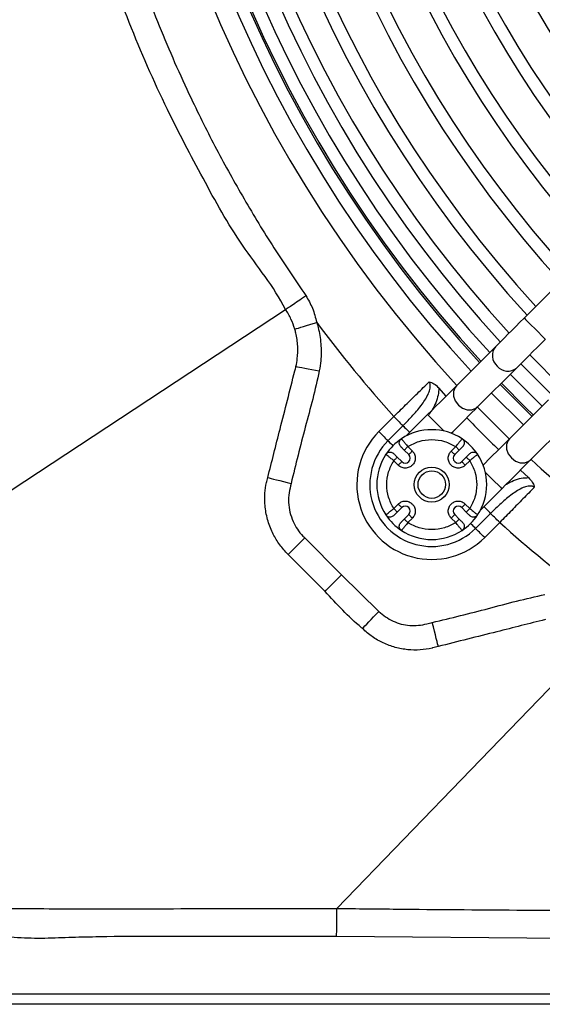
# Model space of a CAD drawing. Units: millimetres. Extents: x 2358 to 20532, y -7041 to 11120.
# Drawn here: x 2868 to 2973, y 1972 to 2170 of the extents above; entities that cross this region are included whole.
import ezdxf

# ---------------------------------------------------------------- set-up
doc = ezdxf.new("R2010")
doc.units = ezdxf.units.MM

msp = doc.modelspace()

# ---------------------------------------------------------------- linework, layer by layer
for p, q in [((3061.625, 2202.49), (2968.962, 2109.827)), ((2826.046, 2048.91), (2921.169, 2111.539)), ((2963.192, 2104.057), (2955.398, 2096.263)), ((2976.431, 2096.082), (2970.067, 2102.446)), ((2959.641, 2092.02), (2967.434, 2099.814)), ((2953.349, 2094.214), (2951.84, 2095.861)), ((2968.798, 2088.45), (2962.434, 2094.814)), ((2973.798, 2093.45), (2966.005, 2085.656)), ((2939.847, 2087.091), (2942.853, 2090.095)), ((2949.628, 2090.493), (2945.35, 2086.215)), ((2941.684, 2085.253), (2944.689, 2088.257)), ((2970.247, 2081.414), (2978.041, 2089.208)), ((2944.391, 2085.648), (2944.44, 2085.59)), ((2945.665, 2084.091), (2946.567, 2083.189)), ((2954.345, 2083.189), (2955.247, 2084.091)), ((2956.472, 2085.59), (2956.521, 2085.648)), ((2941.338, 2082.488), (2941.279, 2082.537)), ((2944.958, 2083.384), (2945.86, 2082.482)), ((2955.052, 2082.482), (2955.954, 2083.384)), ((2959.633, 2082.537), (2959.574, 2082.488)), ((2943.739, 2080.361), (2942.837, 2081.262)), ((2944.446, 2081.068), (2943.544, 2081.97)), ((2957.368, 2081.97), (2956.467, 2081.068)), ((2958.075, 2081.262), (2957.174, 2080.361)), ((2969.835, 2077.865), (2968.198, 2079.364)), ((2960.199, 2071.366), (2964.477, 2075.644)), ((2942.837, 2071.681), (2943.739, 2072.583)), ((2957.174, 2072.583), (2958.075, 2071.681)), ((2941.279, 2070.406), (2941.338, 2070.456)), ((2943.544, 2070.974), (2944.446, 2071.876)), ((2945.86, 2070.461), (2944.958, 2069.56)), ((2955.954, 2069.56), (2955.052, 2070.461)), ((2956.467, 2071.876), (2957.368, 2070.974)), ((2962.229, 2070.718), (2959.218, 2067.71)), ((2959.574, 2070.456), (2959.633, 2070.406)), ((2946.567, 2069.754), (2945.665, 2068.853)), ((2955.247, 2068.853), (2954.345, 2069.754)), ((2964.065, 2068.881), (2961.055, 2065.872)), ((2944.44, 2067.354), (2944.391, 2067.295)), ((2956.521, 2067.295), (2956.472, 2067.354)), ((2925.007, 2065.798), (2932.395, 2058.411)), ((2929.076, 2055.091), (2921.689, 2062.479)), ((2932.395, 2058.411), (2939.823, 2051.064)), ((3007.511, 1985.333), (2931.403, 1985.985)), ((3023.235, 1974.401), (2826.817, 1974.401)), ((3061.585, 1972.401), (2772.785, 1972.401))]:
    msp.add_line(p, q)
at = {"flags": 128}
for points in [[(2968.962, 2109.827), (2968.12, 2108.985), (2967.291, 2108.156), (2966.485, 2107.35), (2965.714, 2106.579), (2964.989, 2105.854), (2964.321, 2105.186), (2963.719, 2104.584), (2963.192, 2104.057)], [(2968.962, 2109.827), (2968.994, 2109.795), (2969.246, 2109.543), (2969.72, 2109.069), (2970.358, 2108.431), (2971.083, 2107.706), (2971.809, 2106.98), (2972.447, 2106.342), (2972.92, 2105.868), (2973.172, 2105.617), (2973.205, 2105.584)], [(2923.03, 2107.6), (2923.352, 2107.699), (2923.759, 2107.823), (2924.243, 2107.972), (2924.793, 2108.14), (2925.398, 2108.325), (2926.046, 2108.523), (2926.722, 2108.73), (2927.413, 2108.942)], [(2967.434, 2099.814), (2967.962, 2100.342), (2968.564, 2100.944), (2969.232, 2101.612), (2969.957, 2102.336), (2970.727, 2103.107), (2971.533, 2103.913), (2972.363, 2104.743), (2973.205, 2105.584)], [(2923.264, 2100.143), (2923.559, 2100.087), (2923.961, 2100.01), (2924.462, 2099.915), (2925.048, 2099.803), (2925.706, 2099.678), (2926.418, 2099.543), (2927.169, 2099.4), (2927.938, 2099.254)], [(2968.299, 2100.678), (2969.805, 2099.13), (2974.663, 2094.314)], [(2972.547, 2092.199), (2969.337, 2095.352), (2966.183, 2098.563)], [(2955.398, 2096.263), (2954.871, 2095.736), (2954.269, 2095.134), (2953.6, 2094.465), (2952.876, 2093.741), (2952.105, 2092.97), (2951.299, 2092.164), (2950.47, 2091.335), (2949.628, 2090.493)], [(2955.398, 2096.263), (2955.13, 2095.93), (2954.817, 2095.113), (2954.83, 2094.179), (2955.167, 2093.241), (2955.788, 2092.411), (2956.618, 2091.79), (2957.557, 2091.452), (2958.491, 2091.439), (2959.308, 2091.752), (2959.641, 2092.02)], [(2970.526, 2090.178), (2968.397, 2092.257), (2964.162, 2096.541)], [(2964.415, 2096.795), (2969.248, 2091.921), (2970.779, 2090.431)], [(2954.372, 2086.751), (2954.712, 2087.092), (2955.542, 2087.922), (2956.348, 2088.728), (2957.119, 2089.498), (2957.843, 2090.223), (2958.511, 2090.891), (2959.113, 2091.493), (2959.641, 2092.02)], [(2959.605, 2091.985), (2961.072, 2090.479), (2965.969, 2085.621)], [(2942.853, 2090.095), (2943.13, 2089.818), (2943.402, 2089.546), (2943.664, 2089.283), (2943.913, 2089.034), (2944.144, 2088.803), (2944.352, 2088.594), (2944.535, 2088.411), (2944.689, 2088.257)], [(2949.628, 2090.493), (2949.66, 2090.461), (2949.912, 2090.209), (2950.386, 2089.735), (2951.024, 2089.097), (2951.749, 2088.372), (2952.475, 2087.646), (2952.931, 2087.19)], [(2944.689, 2088.257), (2944.843, 2088.103), (2945.026, 2087.92), (2945.235, 2087.711), (2945.466, 2087.481), (2945.714, 2087.232), (2945.977, 2086.969), (2946.04, 2086.905)], [(2939.847, 2087.091), (2940.124, 2086.814), (2940.396, 2086.541), (2940.659, 2086.279), (2940.907, 2086.03), (2941.138, 2085.799), (2941.347, 2085.59), (2941.53, 2085.407), (2941.684, 2085.253)], [(2941.684, 2085.253), (2941.838, 2085.099), (2942.021, 2084.916), (2942.229, 2084.707), (2942.46, 2084.476), (2942.682, 2084.254)], [(2944.958, 2083.384), (2944.972, 2083.397), (2945.012, 2083.438), (2945.078, 2083.503), (2945.165, 2083.591), (2945.273, 2083.698), (2945.395, 2083.82), (2945.528, 2083.953), (2945.665, 2084.091)], [(2955.247, 2084.091), (2955.385, 2083.953), (2955.517, 2083.82), (2955.64, 2083.698), (2955.747, 2083.591), (2955.835, 2083.503), (2955.9, 2083.438), (2955.94, 2083.397), (2955.954, 2083.384)], [(2966.005, 2085.656), (2965.477, 2085.129), (2964.875, 2084.527), (2964.207, 2083.859), (2963.483, 2083.134), (2962.712, 2082.364), (2961.906, 2081.558), (2961.076, 2080.728), (2960.736, 2080.387)], [(2966.005, 2085.656), (2965.736, 2085.324), (2965.423, 2084.507), (2965.436, 2083.573), (2965.774, 2082.634), (2966.395, 2081.804), (2967.225, 2081.183), (2968.164, 2080.846), (2969.098, 2080.833), (2969.915, 2081.145), (2970.247, 2081.414)], [(2946.567, 2083.189), (2946.429, 2083.051), (2946.296, 2082.919), (2946.174, 2082.797), (2946.067, 2082.689), (2945.979, 2082.601), (2945.914, 2082.536), (2945.873, 2082.496), (2945.86, 2082.482)], [(2954.345, 2083.189), (2954.483, 2083.051), (2954.616, 2082.919), (2954.738, 2082.797), (2954.845, 2082.689), (2954.933, 2082.601), (2954.998, 2082.536), (2955.039, 2082.496), (2955.052, 2082.482)], [(2942.837, 2081.262), (2942.975, 2081.4), (2943.108, 2081.533), (2943.23, 2081.655), (2943.337, 2081.762), (2943.425, 2081.85), (2943.49, 2081.916), (2943.531, 2081.956), (2943.544, 2081.97)], [(2943.739, 2080.361), (2943.877, 2080.499), (2944.009, 2080.632), (2944.131, 2080.754), (2944.239, 2080.861), (2944.327, 2080.949), (2944.392, 2081.014), (2944.432, 2081.054), (2944.446, 2081.068)], [(2957.174, 2080.361), (2957.036, 2080.499), (2956.903, 2080.632), (2956.781, 2080.754), (2956.674, 2080.861), (2956.586, 2080.949), (2956.52, 2081.014), (2956.48, 2081.054), (2956.467, 2081.068)], [(2957.368, 2081.97), (2957.382, 2081.956), (2957.422, 2081.916), (2957.487, 2081.85), (2957.575, 2081.762), (2957.682, 2081.655), (2957.805, 2081.533), (2957.937, 2081.4), (2958.075, 2081.262)], [(2964.477, 2075.644), (2965.319, 2076.485), (2966.149, 2077.315), (2966.954, 2078.121), (2967.725, 2078.892), (2968.45, 2079.616), (2969.118, 2080.284), (2969.72, 2080.886), (2970.247, 2081.414)], [(2961.174, 2078.947), (2961.63, 2078.491), (2962.356, 2077.765), (2963.081, 2077.039), (2963.719, 2076.401), (2964.193, 2075.928), (2964.445, 2075.676), (2964.477, 2075.644)], [(2917.62, 2077.875), (2917.893, 2077.807), (2918.281, 2077.711), (2918.775, 2077.589), (2919.361, 2077.444), (2920.024, 2077.28), (2920.746, 2077.101), (2921.51, 2076.912), (2922.293, 2076.718)], [(2943.739, 2072.583), (2943.877, 2072.445), (2944.009, 2072.312), (2944.131, 2072.19), (2944.239, 2072.083), (2944.327, 2071.995), (2944.392, 2071.929), (2944.432, 2071.889), (2944.446, 2071.876)], [(2957.174, 2072.583), (2957.036, 2072.445), (2956.903, 2072.312), (2956.781, 2072.19), (2956.674, 2072.083), (2956.586, 2071.995), (2956.52, 2071.929), (2956.48, 2071.889), (2956.467, 2071.876)], [(2943.544, 2070.974), (2943.531, 2070.988), (2943.49, 2071.028), (2943.425, 2071.093), (2943.337, 2071.181), (2943.23, 2071.288), (2943.108, 2071.411), (2942.975, 2071.543), (2942.837, 2071.681)], [(2946.567, 2069.754), (2946.429, 2069.892), (2946.296, 2070.025), (2946.174, 2070.147), (2946.067, 2070.254), (2945.979, 2070.342), (2945.914, 2070.408), (2945.873, 2070.448), (2945.86, 2070.461)], [(2954.345, 2069.754), (2954.483, 2069.892), (2954.616, 2070.025), (2954.738, 2070.147), (2954.845, 2070.254), (2954.933, 2070.342), (2954.998, 2070.408), (2955.039, 2070.448), (2955.052, 2070.461)], [(2958.075, 2071.681), (2957.937, 2071.543), (2957.805, 2071.411), (2957.682, 2071.288), (2957.575, 2071.181), (2957.487, 2071.093), (2957.422, 2071.028), (2957.382, 2070.988), (2957.368, 2070.974)], [(2962.229, 2070.718), (2962.074, 2070.873), (2961.892, 2071.056), (2961.683, 2071.264), (2961.452, 2071.495), (2961.203, 2071.744), (2960.941, 2072.007), (2960.891, 2072.057)], [(2964.065, 2068.881), (2963.788, 2069.158), (2963.516, 2069.43), (2963.254, 2069.693), (2963.005, 2069.942), (2962.774, 2070.173), (2962.566, 2070.381), (2962.383, 2070.564), (2962.229, 2070.718)], [(2945.665, 2068.853), (2945.528, 2068.991), (2945.395, 2069.123), (2945.273, 2069.246), (2945.165, 2069.353), (2945.078, 2069.441), (2945.012, 2069.506), (2944.972, 2069.546), (2944.958, 2069.56)], [(2955.954, 2069.56), (2955.94, 2069.546), (2955.9, 2069.506), (2955.835, 2069.441), (2955.747, 2069.353), (2955.64, 2069.246), (2955.517, 2069.123), (2955.385, 2068.991), (2955.247, 2068.853)], [(2959.218, 2067.71), (2959.064, 2067.864), (2958.881, 2068.047), (2958.673, 2068.256), (2958.442, 2068.486), (2958.234, 2068.694)], [(2961.055, 2065.872), (2960.778, 2066.149), (2960.506, 2066.421), (2960.243, 2066.684), (2959.994, 2066.933), (2959.764, 2067.164), (2959.555, 2067.372), (2959.372, 2067.555), (2959.218, 2067.71)], [(2921.689, 2062.479), (2921.912, 2062.702), (2922.207, 2062.997), (2922.567, 2063.357), (2922.984, 2063.774), (2923.447, 2064.237), (2923.947, 2064.737), (2924.471, 2065.261), (2925.007, 2065.798)], [(2929.076, 2055.091), (2929.3, 2055.315), (2929.595, 2055.61), (2929.955, 2055.97), (2930.371, 2056.386), (2930.835, 2056.85), (2931.334, 2057.35), (2931.858, 2057.874), (2932.395, 2058.411)], [(2936.58, 2047.633), (2936.792, 2047.858), (2937.077, 2048.159), (2937.427, 2048.529), (2937.834, 2048.96), (2938.288, 2049.441), (2938.779, 2049.96), (2939.295, 2050.506), (2939.823, 2051.064)], [(2951.767, 2044.05), (2951.718, 2044.245), (2951.632, 2044.588), (2951.512, 2045.068), (2951.362, 2045.668), (2951.186, 2046.371), (2950.989, 2047.153), (2950.78, 2047.99), (2950.563, 2048.854)], [(2931.459, 1991.568), (2958.295, 2019.351), (2985.486, 2047.502)]]:
    msp.add_lwpolyline(points, dxfattribs=at)
for radius in [3.5, 2.75]:
    msp.add_circle((2950.456, 2076.472), radius)
for centre, radius, start, end in [((3147.385, 2273.401), 261.1, 137.30474, 222.69526), ((3147.385, 2273.401), 257.1, 137.34062, 222.65938), ((3147.385, 2273.401), 254.657, 137.36309, 222.63691), ((3147.385, 2273.401), 254.299, 137.36642, 222.63358), ((3147.385, 2273.401), 251.799, 137.38992, 222.61008), ((3147.385, 2273.401), 248.808, 137.41867, 222.58133), ((3147.385, 2273.401), 246.308, 137.44324, 222.55676), ((3147.385, 2273.401), 241.25, 137.49449, 222.50551), ((3147.385, 2273.401), 238.75, 137.52063, 222.47937), ((3147.385, 2273.401), 231.75, 137.59681, 222.40319), ((3147.385, 2273.401), 229.25, 137.62515, 222.37485), ((3147.385, 2273.401), 222.25, 137.7079, 222.2921), ((3147.385, 2273.401), 219.75, 137.73873, 222.26127), ((3147.385, 2273.401), 212.75, 137.82891, 222.17109), ((3147.385, 2273.401), 210.25, 137.86257, 222.13743), ((3147.385, 2273.401), 203.25, 137.96125, 222.03875), ((3147.385, 2273.401), 200.75, 137.99816, 222.00184), ((3147.385, 2273.401), 193.75, 138.10658, 221.89342), ((3147.385, 2273.401), 191.25, 138.14723, 221.85277), ((3147.385, 2273.401), 184.25, 138.26693, 221.73307), ((3147.385, 2273.401), 181.75, 138.31192, 221.68808), ((3147.385, 2273.401), 274.654, 216.78309, 221.86734), ((2965.341, 2102.329), 2.758, 141.19964, 230.3695), ((2965.7, 2101.899), 2.712, 218.67155, 309.75891), ((3147.385, 2273.401), 264.118, 224.02376, 225.97624), ((2950.451, 2076.481), 15, 134.98547, 314.98547), ((2950.456, 2076.472), 11, 56.53696, 123.46304), ((2950.451, 2076.481), 12.402, 134.98547, 314.98547), ((2950.456, 2076.472), 11, 123.46304, 146.53696), ((2950.456, 2076.472), 11, 33.46304, 56.53696), ((2950.456, 2076.472), 11, 146.53696, 213.46304), ((2945.153, 2081.775), 1, 225, 45), ((2955.759, 2081.775), 1, 135, 315), ((2950.456, 2076.472), 11, 326.53696, 33.46304), ((3147.385, 2273.401), 261.1, 227.30474, 265.6069), ((2950.456, 2076.472), 11, 213.46304, 236.53696), ((2945.153, 2071.169), 1, 315, 135), ((2955.759, 2071.169), 1, 45, 225), ((2950.456, 2076.472), 11, 303.46304, 326.53696), ((3147.385, 2273.401), 274.654, 228.12878, 232.92253), ((2950.456, 2076.472), 11, 236.53696, 303.46304)]:
    msp.add_arc(centre, radius, start, end)
for points, knots in [([(2921.169, 2111.539), (2921.169, 2111.539), (2918.856, 2116.164), (2912.105, 2124.17), (2904.617, 2137.78), (2896.833, 2152.542), (2889.672, 2168.946), (2883.2, 2186.91), (2877.96, 2205.298), (2873.967, 2223.973), (2871.433, 2241.615), (2870.092, 2258.107), (2869.813, 2268.304), (2869.813, 2273.401), (2869.813, 2273.401)], [0, 0, 0, 0, 0.0000004, 0.0899199, 0.179911, 0.2698314, 0.3801453, 0.4908432, 0.6016772, 0.7123863, 0.8227097, 0.911355, 0.9999998, 1, 1, 1, 1]), ([(2875.407, 2273.401), (2875.484, 2268.411), (2875.64, 2258.416), (2876.9, 2243.342), (2878.93, 2228.22), (2881.822, 2213.116), (2885.571, 2198.051), (2890.212, 2183.08), (2895.748, 2168.259), (2901.529, 2155.123), (2907.289, 2143.609), (2912.829, 2133.611), (2918.769, 2123.811), (2923.078, 2117.484), (2925.233, 2114.321)], [0, 0, 0, 0, 0.0884221, 0.177098, 0.267863, 0.3586953, 0.4494579, 0.5428377, 0.6362935, 0.7296729, 0.7970195, 0.8643661, 0.932183, 1, 1, 1, 1]), ([(2921.169, 2111.539), (2921.399, 2111.697), (2921.858, 2112.012), (2923.009, 2112.801), (2924.16, 2113.588), (2924.918, 2114.106), (2925.209, 2114.305), (2925.233, 2114.321)], [0, 0, 0, 0, 0.2754704, 0.5509407, 0.8264298, 0.9858176, 1, 1, 1, 1]), ([(2925.233, 2114.321), (2925.717, 2113.493), (2926.704, 2111.806), (2927.174, 2109.908), (2927.413, 2108.942)], [0, 0, 0, 0, 0.4908918, 1, 1, 1, 1]), ([(2923.03, 2107.6), (2922.796, 2108.282), (2922.321, 2109.661), (2921.578, 2110.926), (2921.169, 2111.539), (2921.169, 2111.539)], [0, 0, 0, 0, 0.4939116, 0.9999877, 1, 1, 1, 1]), ([(2927.413, 2108.942), (2927.509, 2108.609), (2927.912, 2107.214), (2928.317, 2104.647), (2928.33, 2101.714), (2928.044, 2099.923), (2927.938, 2099.254)], [0, 0, 0, 0, 0.106296, 0.4446867, 0.7926704, 1, 1, 1, 1]), ([(2923.264, 2100.143), (2923.361, 2100.653), (2923.617, 2101.995), (2923.674, 2104.251), (2923.405, 2106.238), (2923.101, 2107.342), (2923.03, 2107.6)], [0, 0, 0, 0, 0.2069922, 0.5449901, 0.8934909, 1, 1, 1, 1]), ([(2923.033, 2099.23), (2923.033, 2099.23), (2923.109, 2099.536), (2923.187, 2099.839), (2923.264, 2100.143)], [0, 0, 0, 0, 0.000065, 1, 1, 1, 1]), ([(2917.62, 2077.875), (2918.433, 2081.107), (2920.225, 2088.229), (2922.06, 2095.34), (2923.033, 2099.23), (2923.033, 2099.23)], [0, 0, 0, 0, 0.4539178, 0.9999972, 1, 1, 1, 1]), ([(2927.938, 2099.254), (2927.513, 2097.366), (2926.662, 2093.587), (2924.583, 2086.125), (2923.209, 2080.481), (2922.293, 2076.718)], [0, 0, 0, 0, 0.2499035, 0.5000083, 1, 1, 1, 1]), ([(2942.853, 2090.095), (2943.644, 2090.873), (2945.25, 2092.452), (2947.651, 2094.812), (2949.143, 2096.277), (2949.904, 2097.025)], [0, 0, 0, 0, 0.3223696, 0.6540915, 1, 1, 1, 1]), ([(2944.689, 2088.257), (2945.367, 2088.948), (2946.723, 2090.328), (2948.498, 2092.477), (2949.685, 2094.289), (2950.128, 2095.591), (2950.185, 2096.219), (2950.127, 2096.627), (2950.019, 2096.879), (2949.925, 2096.999), (2949.904, 2097.025)], [0, 0, 0, 0, 0.2697097, 0.5391644, 0.7811597, 0.8758268, 0.9249586, 0.9575103, 0.9907887, 1, 1, 1, 1]), ([(2949.904, 2097.025), (2949.908, 2097.025), (2950.238, 2096.971), (2950.967, 2096.693), (2951.532, 2096.154), (2951.84, 2095.861)], [0, 0, 0, 0, 0.0046917, 0.4581679, 1, 1, 1, 1]), ([(2951.84, 2095.861), (2951.84, 2095.859), (2951.868, 2095.376), (2951.771, 2094.345), (2951.279, 2092.861), (2950.649, 2091.543), (2950.105, 2090.804), (2949.882, 2090.501)], [0, 0, 0, 0, 0.0008787, 0.2499392, 0.5272733, 0.8055157, 1, 1, 1, 1]), ([(2944.235, 2084.107), (2944.163, 2084.194), (2944.02, 2084.369), (2943.93, 2084.703), (2943.949, 2085.043), (2944.081, 2085.359), (2944.252, 2085.552), (2944.367, 2085.632), (2944.391, 2085.648)], [0, 0, 0, 0, 0.1903324, 0.3806622, 0.5709954, 0.7613254, 0.9516619, 1, 1, 1, 1]), ([(2944.235, 2084.107), (2944.238, 2084.104), (2944.243, 2084.099), (2944.302, 2084.04), (2944.437, 2083.906), (2944.678, 2083.664), (2944.865, 2083.477), (2944.958, 2083.384)], [0, 0, 0, 0, 0.1249003, 0.251541, 0.5006387, 0.750182, 1, 1, 1, 1]), ([(2944.44, 2085.59), (2944.451, 2085.576), (2944.487, 2085.534), (2944.743, 2085.225), (2945.081, 2084.815), (2945.397, 2084.426), (2945.574, 2084.205), (2945.665, 2084.091)], [0, 0, 0, 0, 0.1382377, 0.4274723, 0.6909464, 0.8399254, 1, 1, 1, 1]), ([(2945.665, 2084.091), (2946.399, 2084.475), (2947.897, 2085.258), (2950.456, 2085.581), (2953.015, 2085.258), (2954.513, 2084.475), (2955.247, 2084.091)], [0, 0, 0, 0, 0.2450121, 0.5000007, 0.7549879, 1, 1, 1, 1]), ([(2955.247, 2084.091), (2955.338, 2084.205), (2955.515, 2084.426), (2955.831, 2084.815), (2956.169, 2085.225), (2956.425, 2085.534), (2956.461, 2085.576), (2956.472, 2085.59)], [0, 0, 0, 0, 0.1600674, 0.3090447, 0.5725275, 0.8617506, 1, 1, 1, 1]), ([(2955.954, 2083.384), (2956.047, 2083.477), (2956.235, 2083.664), (2956.476, 2083.906), (2956.61, 2084.04), (2956.669, 2084.099), (2956.674, 2084.104), (2956.677, 2084.107)], [0, 0, 0, 0, 0.2498162, 0.4993578, 0.7484537, 0.8749318, 1, 1, 1, 1]), ([(2956.521, 2085.648), (2956.609, 2085.577), (2956.785, 2085.435), (2956.939, 2085.126), (2956.989, 2084.789), (2956.923, 2084.453), (2956.793, 2084.23), (2956.697, 2084.128), (2956.677, 2084.107)], [0, 0, 0, 0, 0.1903266, 0.3806598, 0.5709931, 0.761324, 0.9516547, 1, 1, 1, 1]), ([(2941.279, 2082.537), (2941.351, 2082.625), (2941.493, 2082.8), (2941.802, 2082.955), (2942.139, 2083.005), (2942.475, 2082.938), (2942.698, 2082.809), (2942.8, 2082.713), (2942.821, 2082.693)], [0, 0, 0, 0, 0.1903349, 0.38066, 0.5709898, 0.761326, 0.9516577, 1, 1, 1, 1]), ([(2942.837, 2081.262), (2942.723, 2081.354), (2942.502, 2081.531), (2942.113, 2081.847), (2941.703, 2082.185), (2941.394, 2082.441), (2941.352, 2082.477), (2941.338, 2082.488)], [0, 0, 0, 0, 0.1600688, 0.3090464, 0.572527, 0.8617507, 1, 1, 1, 1]), ([(2943.544, 2081.97), (2943.451, 2082.063), (2943.263, 2082.25), (2943.022, 2082.491), (2942.888, 2082.626), (2942.829, 2082.685), (2942.824, 2082.69), (2942.821, 2082.693)], [0, 0, 0, 0, 0.2498152, 0.4993642, 0.7484553, 0.8749319, 1, 1, 1, 1]), ([(2946.567, 2083.189), (2946.726, 2082.993), (2946.971, 2082.689), (2947.125, 2082.183), (2947.167, 2081.775), (2947.125, 2081.367), (2946.971, 2080.862), (2946.726, 2080.558), (2946.567, 2080.361)], [0, 0, 0, 0, 0.2394428, 0.369637, 0.5000013, 0.6301941, 0.7605572, 1, 1, 1, 1]), ([(2957.174, 2080.361), (2956.977, 2080.202), (2956.673, 2079.957), (2956.167, 2079.803), (2955.76, 2079.761), (2955.351, 2079.802), (2954.851, 2079.961), (2954.311, 2080.327), (2953.946, 2080.866), (2953.787, 2081.366), (2953.746, 2081.775), (2953.787, 2082.183), (2953.941, 2082.689), (2954.186, 2082.993), (2954.345, 2083.189)], [0, 0, 0, 0, 0.1197215, 0.1848187, 0.2499996, 0.3150959, 0.3802779, 0.4999994, 0.6197209, 0.684817, 0.7499992, 0.8150957, 0.8802785, 1, 1, 1, 1]), ([(2958.091, 2082.693), (2958.089, 2082.69), (2958.083, 2082.685), (2958.024, 2082.626), (2957.89, 2082.491), (2957.649, 2082.25), (2957.462, 2082.063), (2957.368, 2081.97)], [0, 0, 0, 0, 0.1249002, 0.2515394, 0.5006323, 0.750183, 1, 1, 1, 1]), ([(2959.574, 2082.488), (2959.56, 2082.477), (2959.518, 2082.441), (2959.209, 2082.185), (2958.799, 2081.847), (2958.41, 2081.531), (2958.189, 2081.354), (2958.075, 2081.262)], [0, 0, 0, 0, 0.1382376, 0.4274723, 0.6909448, 0.8399238, 1, 1, 1, 1]), ([(2958.091, 2082.693), (2958.179, 2082.765), (2958.353, 2082.908), (2958.687, 2082.998), (2959.027, 2082.979), (2959.343, 2082.847), (2959.536, 2082.676), (2959.616, 2082.561), (2959.633, 2082.537)], [0, 0, 0, 0, 0.1903347, 0.3806674, 0.5709954, 0.7613298, 0.9516563, 1, 1, 1, 1]), ([(2942.837, 2071.681), (2942.453, 2072.415), (2941.67, 2073.913), (2941.347, 2076.472), (2941.67, 2079.031), (2942.453, 2080.529), (2942.837, 2081.262)], [0, 0, 0, 0, 0.2450116, 0.4999997, 0.7549877, 1, 1, 1, 1]), ([(2946.567, 2080.361), (2946.37, 2080.202), (2946.066, 2079.957), (2945.561, 2079.803), (2945.153, 2079.761), (2944.745, 2079.803), (2944.239, 2079.957), (2943.935, 2080.202), (2943.739, 2080.361)], [0, 0, 0, 0, 0.2394433, 0.3696379, 0.4999999, 0.6301925, 0.7605567, 1, 1, 1, 1]), ([(2958.075, 2081.262), (2958.459, 2080.529), (2959.242, 2079.031), (2959.565, 2076.472), (2959.242, 2073.913), (2958.459, 2072.415), (2958.075, 2071.681)], [0, 0, 0, 0, 0.2450123, 0.5000003, 0.7549884, 1, 1, 1, 1]), ([(2921.56, 2062.608), (2921.56, 2062.608), (2921.445, 2062.722), (2920.752, 2063.448), (2919.601, 2064.903), (2918.31, 2067.214), (2917.396, 2069.822), (2916.89, 2073.104), (2917.026, 2075.498), (2917.368, 2076.862), (2917.368, 2076.862)], [0, 0, 0, 0, 0.0000041, 0.0313663, 0.1946758, 0.3579877, 0.5426263, 0.7272272, 0.999996, 1, 1, 1, 1]), ([(2917.368, 2076.862), (2917.368, 2076.862), (2917.452, 2077.2), (2917.536, 2077.537), (2917.62, 2077.875)], [0, 0, 0, 0, 0.0000589, 1, 1, 1, 1]), ([(2922.293, 2076.718), (2922.143, 2076.087), (2921.844, 2074.829), (2921.701, 2072.871), (2922.001, 2070.924), (2922.805, 2068.571), (2923.938, 2066.87), (2924.885, 2065.921), (2925.007, 2065.798)], [0, 0, 0, 0, 0.1643092, 0.3277531, 0.4939542, 0.6602144, 0.9558734, 1, 1, 1, 1]), ([(2970.999, 2075.93), (2970.893, 2076.001), (2970.765, 2076.086), (2970.394, 2076.2), (2970.069, 2076.205), (2969.452, 2076.115), (2968.261, 2075.711), (2966.451, 2074.526), (2964.3, 2072.751), (2962.919, 2071.396), (2962.229, 2070.718)], [0, 0, 0, 0, 0.0352899, 0.0423957, 0.1085985, 0.1238623, 0.2185688, 0.460649, 0.7301962, 1, 1, 1, 1]), ([(2965.358, 2076.525), (2965.373, 2076.535), (2965.822, 2076.851), (2966.837, 2077.283), (2968.314, 2077.822), (2969.348, 2077.852), (2969.835, 2077.865)], [0, 0, 0, 0, 0.0112762, 0.3485146, 0.6933993, 1, 1, 1, 1]), ([(2969.835, 2077.865), (2970.109, 2077.58), (2970.599, 2077.07), (2970.91, 2076.362), (2970.987, 2076.004), (2970.998, 2075.933), (2970.999, 2075.93)], [0, 0, 0, 0, 0.5038264, 0.9017878, 0.9953135, 1, 1, 1, 1]), ([(2970.999, 2075.93), (2970.251, 2075.168), (2968.805, 2073.698), (2966.446, 2071.3), (2964.866, 2069.695), (2964.065, 2068.881)], [0, 0, 0, 0, 0.345896, 0.6682708, 1, 1, 1, 1]), ([(2943.739, 2072.583), (2943.935, 2072.742), (2944.239, 2072.987), (2944.745, 2073.14), (2945.152, 2073.182), (2945.561, 2073.141), (2946.061, 2072.982), (2946.601, 2072.617), (2946.966, 2072.077), (2947.126, 2071.577), (2947.167, 2071.168), (2947.125, 2070.761), (2946.971, 2070.255), (2946.726, 2069.951), (2946.567, 2069.754)], [0, 0, 0, 0, 0.1197216, 0.1848184, 0.2499995, 0.3150959, 0.3802776, 0.4999992, 0.6197207, 0.684818, 0.7500002, 0.8150967, 0.8802784, 1, 1, 1, 1]), ([(2954.345, 2069.754), (2954.186, 2069.951), (2953.941, 2070.255), (2953.788, 2070.761), (2953.746, 2071.168), (2953.787, 2071.577), (2953.946, 2072.077), (2954.311, 2072.617), (2954.851, 2072.982), (2955.351, 2073.141), (2955.759, 2073.182), (2956.167, 2073.14), (2956.673, 2072.987), (2956.977, 2072.742), (2957.174, 2072.583)], [0, 0, 0, 0, 0.1197216, 0.1848177, 0.2499999, 0.3150964, 0.3802793, 0.5000008, 0.6197224, 0.6848193, 0.7500004, 0.8150967, 0.8802784, 1, 1, 1, 1]), ([(2942.821, 2070.251), (2942.733, 2070.179), (2942.559, 2070.036), (2942.225, 2069.946), (2941.885, 2069.964), (2941.569, 2070.097), (2941.376, 2070.268), (2941.296, 2070.383), (2941.279, 2070.406)], [0, 0, 0, 0, 0.1903372, 0.3806618, 0.5709985, 0.7613234, 0.9516563, 1, 1, 1, 1]), ([(2941.338, 2070.456), (2941.352, 2070.467), (2941.394, 2070.503), (2941.703, 2070.759), (2942.113, 2071.097), (2942.502, 2071.413), (2942.723, 2071.59), (2942.837, 2071.681)], [0, 0, 0, 0, 0.1382374, 0.4274717, 0.6909453, 0.839924, 1, 1, 1, 1]), ([(2942.821, 2070.251), (2942.824, 2070.254), (2942.829, 2070.259), (2942.888, 2070.318), (2943.022, 2070.452), (2943.263, 2070.693), (2943.451, 2070.881), (2943.544, 2070.974)], [0, 0, 0, 0, 0.1249, 0.2515404, 0.5006317, 0.7501827, 1, 1, 1, 1]), ([(2957.368, 2070.974), (2957.462, 2070.881), (2957.649, 2070.693), (2957.89, 2070.452), (2958.024, 2070.318), (2958.083, 2070.259), (2958.089, 2070.254), (2958.091, 2070.251)], [0, 0, 0, 0, 0.2498155, 0.4993648, 0.7484544, 0.8749321, 1, 1, 1, 1]), ([(2958.075, 2071.681), (2958.189, 2071.59), (2958.41, 2071.413), (2958.799, 2071.097), (2959.209, 2070.759), (2959.518, 2070.503), (2959.56, 2070.467), (2959.574, 2070.456)], [0, 0, 0, 0, 0.1600687, 0.3090477, 0.5725281, 0.8617505, 1, 1, 1, 1]), ([(2959.633, 2070.406), (2959.562, 2070.319), (2959.419, 2070.143), (2959.11, 2069.989), (2958.773, 2069.939), (2958.437, 2070.005), (2958.214, 2070.135), (2958.112, 2070.231), (2958.091, 2070.251)], [0, 0, 0, 0, 0.1903315, 0.3806582, 0.5709877, 0.7613235, 0.9516549, 1, 1, 1, 1]), ([(2944.391, 2067.295), (2944.303, 2067.366), (2944.128, 2067.509), (2943.973, 2067.818), (2943.923, 2068.155), (2943.99, 2068.491), (2944.119, 2068.714), (2944.215, 2068.816), (2944.235, 2068.837)], [0, 0, 0, 0, 0.1903296, 0.380663, 0.5709922, 0.7613233, 0.9516578, 1, 1, 1, 1]), ([(2944.958, 2069.56), (2944.865, 2069.466), (2944.678, 2069.279), (2944.437, 2069.038), (2944.302, 2068.904), (2944.243, 2068.845), (2944.238, 2068.839), (2944.235, 2068.837)], [0, 0, 0, 0, 0.2498155, 0.4993592, 0.7484544, 0.8749321, 1, 1, 1, 1]), ([(2945.665, 2068.853), (2945.574, 2068.738), (2945.397, 2068.518), (2945.081, 2068.128), (2944.743, 2067.719), (2944.487, 2067.41), (2944.451, 2067.368), (2944.44, 2067.354)], [0, 0, 0, 0, 0.1600691, 0.3090462, 0.5725284, 0.8617509, 1, 1, 1, 1]), ([(2955.247, 2068.853), (2954.513, 2068.469), (2953.015, 2067.686), (2950.456, 2067.363), (2947.897, 2067.686), (2946.399, 2068.469), (2945.665, 2068.853)], [0, 0, 0, 0, 0.2450121, 0.4999993, 0.7549879, 1, 1, 1, 1]), ([(2956.472, 2067.354), (2956.461, 2067.368), (2956.425, 2067.41), (2956.169, 2067.719), (2955.831, 2068.128), (2955.515, 2068.518), (2955.338, 2068.738), (2955.247, 2068.853)], [0, 0, 0, 0, 0.1382371, 0.4274712, 0.6909448, 0.8399236, 1, 1, 1, 1]), ([(2956.677, 2068.837), (2956.674, 2068.839), (2956.669, 2068.845), (2956.61, 2068.904), (2956.476, 2069.038), (2956.235, 2069.279), (2956.047, 2069.466), (2955.954, 2069.56)], [0, 0, 0, 0, 0.1249, 0.2515403, 0.5006373, 0.7501827, 1, 1, 1, 1]), ([(2956.677, 2068.837), (2956.749, 2068.749), (2956.892, 2068.575), (2956.982, 2068.241), (2956.963, 2067.9), (2956.831, 2067.585), (2956.66, 2067.392), (2956.545, 2067.311), (2956.521, 2067.295)], [0, 0, 0, 0, 0.1903287, 0.3806623, 0.570991, 0.7613246, 0.9516552, 1, 1, 1, 1]), ([(2921.689, 2062.479), (2921.648, 2062.524), (2921.606, 2062.569), (2921.56, 2062.608), (2921.56, 2062.608)], [0, 0, 0, 0, 0.999682, 1, 1, 1, 1]), ([(2936.391, 2047.818), (2936.391, 2047.818), (2933.75, 2050.019), (2931.413, 2052.555), (2929.076, 2055.091)], [0, 0, 0, 0, 0.0000056, 1, 1, 1, 1]), ([(2950.563, 2048.854), (2954.325, 2049.772), (2959.968, 2051.149), (2967.439, 2053.195), (2971.217, 2054.047), (2973.105, 2054.473)], [0, 0, 0, 0, 0.4999762, 0.7500721, 1, 1, 1, 1]), ([(2939.823, 2051.064), (2940.744, 2050.352), (2942.586, 2048.926), (2946.049, 2048.069), (2948.74, 2048.374), (2950.207, 2048.76), (2950.563, 2048.854)], [0, 0, 0, 0, 0.3017803, 0.6036202, 0.9035901, 1, 1, 1, 1]), ([(2973.201, 2049.443), (2973.201, 2049.443), (2969.968, 2048.634), (2962.825, 2046.828), (2955.68, 2045.033), (2951.767, 2044.05)], [0, 0, 0, 0, 0.0000028, 0.4524393, 1, 1, 1, 1]), ([(2936.58, 2047.633), (2936.517, 2047.695), (2936.454, 2047.756), (2936.392, 2047.818), (2936.391, 2047.818)], [0, 0, 0, 0, 0.9997601, 1, 1, 1, 1]), ([(2950.538, 2043.741), (2950.538, 2043.741), (2949.743, 2043.542), (2948.12, 2043.315), (2945.623, 2043.346), (2943.13, 2043.815), (2940.728, 2044.702), (2938.495, 2045.959), (2937.218, 2047.075), (2936.58, 2047.633)], [0, 0, 0, 0, 0.0000041, 0.1625747, 0.3251559, 0.4946853, 0.6642306, 0.8321108, 1, 1, 1, 1]), ([(2951.767, 2044.05), (2951.41, 2043.96), (2951, 2043.857), (2950.59, 2043.754), (2950.538, 2043.741), (2950.538, 2043.741)], [0, 0, 0, 0, 0.8730322, 0.9999515, 1, 1, 1, 1]), ([(2931.403, 1985.985), (2923.484, 1985.984), (2907.645, 1985.981), (2889.986, 1986.05), (2878.428, 1985.792), (2872.979, 1985.561), (2867.536, 1985.632), (2862.759, 1986.141), (2858.762, 1987.267), (2855.325, 1988.896), (2852.111, 1991.441), (2850.096, 1993.531), (2849.085, 1994.579)], [0, 0, 0, 0, 0.2794852, 0.5589969, 0.6231586, 0.6874716, 0.7514617, 0.815182, 0.8563336, 0.8974827, 0.948573, 1, 1, 1, 1]), ([(2866.061, 1991.571), (2866.061, 1991.571), (2871.997, 1991.571), (2885.851, 1991.447), (2907.65, 1991.629), (2923.514, 1991.568), (2931.46, 1991.568), (2931.46, 1991.568)], [0, 0, 0, 0, 0.0000009, 0.2723123, 0.6355207, 0.9999991, 1, 1, 1, 1]), ([(2931.403, 1985.985), (2931.409, 1986.636), (2931.422, 1987.937), (2931.439, 1989.634), (2931.452, 1990.963), (2931.457, 1991.366), (2931.46, 1991.568)], [0, 0, 0, 0, 0.2499995, 0.4999993, 0.7499995, 1, 1, 1, 1]), ([(2931.459, 1991.568), (2931.459, 1991.568), (2935.458, 1991.568), (2955.461, 1991.329), (2980.822, 1991.206), (3002.187, 1991.061), (3007.553, 1991.024)], [0, 0, 0, 0, 0.0000008, 0.157691, 0.7884521, 1, 1, 1, 1])]:
    msp.add_open_spline(points, degree=3, knots=knots)

doc.saveas('drawing.dxf')
